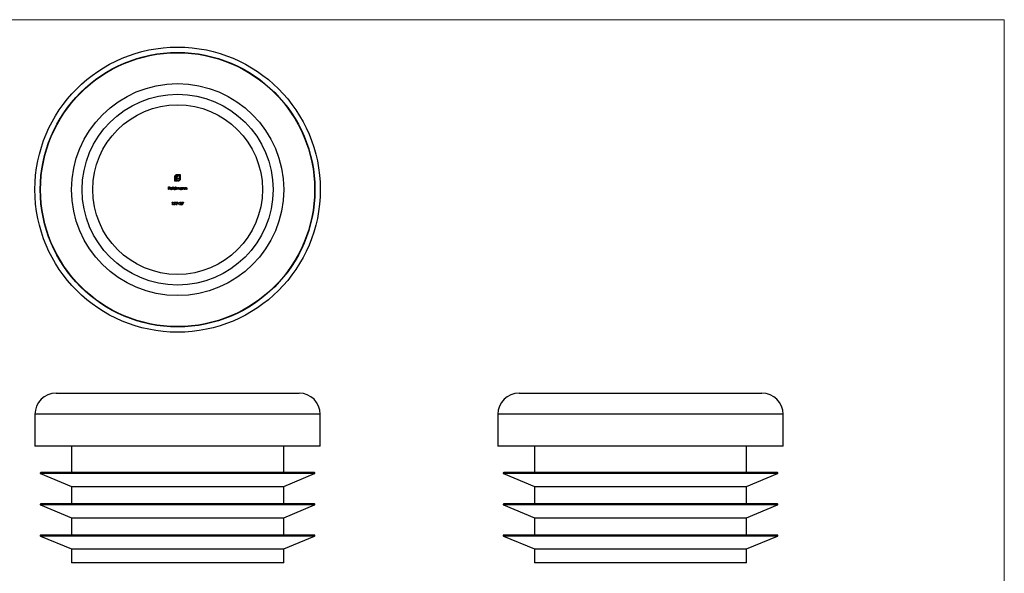
# Model space of a CAD drawing. Units: millimetres. Extents: x 2 to 146, y 2 to 102.
# Drawn here: x 53 to 146, y 50 to 102 of the extents above; entities that cross this region are included whole.
import ezdxf

# ---------------------------------------------------------------- set-up
doc = ezdxf.new("R2010")
doc.units = ezdxf.units.MM
doc.header["$LTSCALE"] = 0.5

msp = doc.modelspace()

# ---------------------------------------------------------------- linework, layer by layer
at = {"color": 7, "linetype": 'Continuous', "lineweight": 18}
for q in [(2.5, 102.5), (146, 2.5)]:
    msp.add_line((146, 102.5), q, dxfattribs=at)
at = {"color": 7, "linetype": 'Continuous', "lineweight": 25}
for p, q in [((67.817, 87.265), (67.817, 87.688)), ((68.005, 87.265), (67.817, 87.265)), ((67.867, 87.688), (67.867, 87.315)), ((67.867, 87.315), (67.936, 87.315)), ((67.936, 87.315), (67.936, 87.611)), ((68.005, 87.622), (68.005, 87.562)), ((68.005, 87.562), (68.198, 87.562)), ((68.005, 87.497), (68.005, 87.265)), ((68.198, 87.497), (68.005, 87.497)), ((68.034, 87.904), (68.314, 87.904)), ((68.264, 87.854), (68.034, 87.854)), ((68.051, 87.315), (68.098, 87.315)), ((68.051, 87.265), (68.051, 87.315)), ((68.098, 87.265), (68.051, 87.265)), ((68.198, 87.729), (68.111, 87.729)), ((68.123, 87.795), (68.198, 87.795)), ((68.198, 87.795), (68.198, 87.729)), ((68.198, 87.562), (68.198, 87.497)), ((68.264, 87.481), (68.264, 87.854)), ((68.314, 87.904), (68.314, 87.481)), ((67.211, 86.729), (67.34, 86.729)), ((67.211, 86.465), (67.211, 86.729)), ((67.235, 86.465), (67.211, 86.465)), ((67.235, 86.702), (67.235, 86.621)), ((67.34, 86.702), (67.235, 86.702)), ((67.235, 86.621), (67.34, 86.621)), ((67.235, 86.594), (67.235, 86.465)), ((67.34, 86.594), (67.235, 86.594)), ((67.34, 86.729), (67.34, 86.702)), ((67.34, 86.621), (67.34, 86.594)), ((67.571, 86.556), (67.398, 86.556)), ((67.4, 86.58), (67.547, 86.58)), ((67.539, 86.526), (67.56, 86.515)), ((67.615, 86.736), (67.638, 86.736)), ((67.615, 86.465), (67.615, 86.736)), ((67.638, 86.465), (67.615, 86.465)), ((67.638, 86.736), (67.638, 86.465)), ((67.866, 86.736), (67.889, 86.736)), ((67.866, 86.621), (67.866, 86.736)), ((67.866, 86.465), (67.866, 86.498)), ((67.889, 86.465), (67.866, 86.465)), ((67.889, 86.736), (67.889, 86.465)), ((67.944, 86.658), (67.967, 86.658)), ((67.944, 86.465), (67.944, 86.658)), ((67.967, 86.465), (67.944, 86.465)), ((67.967, 86.658), (67.967, 86.624)), ((67.967, 86.546), (67.967, 86.465)), ((68.076, 86.465), (68.076, 86.563)), ((68.1, 86.465), (68.076, 86.465)), ((68.1, 86.54), (68.1, 86.465)), ((68.208, 86.465), (68.208, 86.57)), ((68.232, 86.465), (68.208, 86.465)), ((68.232, 86.569), (68.232, 86.465)), ((68.459, 86.658), (68.483, 86.658)), ((68.459, 86.622), (68.459, 86.658)), ((68.459, 86.465), (68.459, 86.498)), ((68.483, 86.465), (68.459, 86.465)), ((68.483, 86.658), (68.483, 86.465)), ((68.537, 86.658), (68.561, 86.658)), ((68.537, 86.465), (68.537, 86.658)), ((68.561, 86.465), (68.537, 86.465)), ((68.561, 86.658), (68.561, 86.623)), ((68.561, 86.535), (68.561, 86.465)), ((68.683, 86.465), (68.683, 86.556)), ((68.707, 86.465), (68.683, 86.465)), ((68.707, 86.563), (68.707, 86.465)), ((68.761, 86.658), (68.785, 86.658)), ((68.761, 86.465), (68.761, 86.658)), ((68.785, 86.465), (68.761, 86.465)), ((68.785, 86.658), (68.785, 86.623)), ((68.785, 86.535), (68.785, 86.465)), ((68.907, 86.465), (68.907, 86.556)), ((68.931, 86.465), (68.907, 86.465)), ((68.931, 86.563), (68.931, 86.465)), ((67.549, 85.261), (67.564, 85.288)), ((67.589, 85.261), (67.549, 85.261)), ((67.564, 85.288), (67.613, 85.288)), ((67.589, 85.024), (67.589, 85.261)), ((67.613, 85.024), (67.589, 85.024)), ((67.613, 85.288), (67.613, 85.024)), ((67.728, 85.288), (67.891, 85.288)), ((67.728, 85.261), (67.728, 85.288)), ((67.851, 85.261), (67.728, 85.261)), ((67.732, 85.028), (67.851, 85.261)), ((67.752, 85.017), (67.732, 85.028)), ((67.891, 85.288), (67.752, 85.017)), ((67.932, 85.288), (68.095, 85.288)), ((67.932, 85.261), (67.932, 85.288)), ((68.054, 85.261), (67.932, 85.261)), ((67.935, 85.028), (68.054, 85.261)), ((67.956, 85.017), (67.935, 85.028)), ((68.095, 85.288), (67.956, 85.017)), ((68.118, 85.139), (68.22, 85.139)), ((68.118, 85.112), (68.118, 85.139)), ((68.22, 85.112), (68.118, 85.112)), ((68.22, 85.139), (68.22, 85.112)), ((68.241, 85.024), (68.343, 85.133)), ((68.42, 85.024), (68.241, 85.024)), ((68.274, 85.207), (68.251, 85.207)), ((68.363, 85.122), (68.297, 85.051)), ((68.297, 85.051), (68.42, 85.051)), ((68.42, 85.051), (68.42, 85.024)), ((68.461, 85.288), (68.624, 85.288)), ((68.461, 85.261), (68.461, 85.288)), ((68.584, 85.261), (68.461, 85.261)), ((68.464, 85.028), (68.584, 85.261)), ((68.485, 85.017), (68.464, 85.028)), ((68.624, 85.288), (68.485, 85.017)), ((56.618, 67.271), (68.068, 67.271)), ((68.068, 67.271), (79.518, 67.271)), ((100.256, 67.271), (123.156, 67.271)), ((54.618, 65.271), (54.618, 62.271)), ((81.518, 62.271), (81.518, 65.271)), ((98.256, 65.271), (98.256, 62.271)), ((125.156, 62.271), (125.156, 65.271)), ((81.518, 62.271), (54.618, 62.271)), ((58.068, 62.271), (58.068, 59.771)), ((78.068, 59.771), (78.068, 62.271)), ((125.156, 62.271), (98.256, 62.271)), ((101.706, 62.271), (101.706, 59.771)), ((121.706, 59.771), (121.706, 62.271)), ((55.148, 59.675), (58.068, 58.471)), ((80.968, 59.771), (55.168, 59.771)), ((78.068, 58.471), (80.987, 59.675)), ((98.787, 59.675), (101.706, 58.471)), ((124.606, 59.771), (98.806, 59.771)), ((121.706, 58.471), (124.625, 59.675)), ((58.068, 58.471), (58.068, 56.821)), ((58.068, 58.471), (78.068, 58.471)), ((78.068, 56.821), (78.068, 58.471)), ((101.706, 58.471), (101.706, 56.821)), ((101.706, 58.471), (111.706, 58.471)), ((111.706, 58.471), (121.706, 58.471)), ((121.706, 56.821), (121.706, 58.471)), ((55.148, 56.725), (58.068, 55.521)), ((80.968, 56.821), (55.168, 56.821)), ((78.068, 55.521), (80.987, 56.725)), ((98.787, 56.725), (101.706, 55.521)), ((124.606, 56.821), (98.806, 56.821)), ((121.706, 55.521), (124.625, 56.725)), ((58.068, 55.521), (58.068, 53.871)), ((58.068, 55.521), (78.068, 55.521)), ((78.068, 53.871), (78.068, 55.521)), ((101.706, 55.521), (101.706, 53.871)), ((101.706, 55.521), (111.706, 55.521)), ((111.706, 55.521), (121.706, 55.521)), ((121.706, 53.871), (121.706, 55.521)), ((80.968, 53.871), (55.168, 53.871)), ((124.606, 53.871), (98.806, 53.871)), ((55.148, 53.775), (58.068, 52.571)), ((78.068, 52.571), (80.987, 53.775)), ((98.787, 53.775), (101.706, 52.571)), ((121.706, 52.571), (124.625, 53.775)), ((58.068, 52.571), (58.068, 51.271)), ((58.068, 52.571), (78.068, 52.571)), ((78.068, 51.271), (78.068, 52.571)), ((101.706, 52.571), (101.706, 51.271)), ((101.706, 52.571), (111.706, 52.571)), ((111.706, 52.571), (121.706, 52.571)), ((121.706, 51.271), (121.706, 52.571)), ((78.068, 51.271), (58.068, 51.271)), ((121.706, 51.271), (101.706, 51.271))]:
    msp.add_line(p, q, dxfattribs=at)
at = {"color": 8, "linetype": 'Continuous', "lineweight": 25}
for p, q in [((68.068, 65.271), (54.618, 65.271)), ((81.518, 65.271), (68.068, 65.271)), ((125.156, 65.271), (98.256, 65.271)), ((80.987, 59.675), (55.148, 59.675)), ((124.625, 59.675), (98.787, 59.675)), ((80.987, 56.725), (55.148, 56.725)), ((124.625, 56.725), (98.787, 56.725)), ((80.987, 53.775), (55.148, 53.775)), ((124.625, 53.775), (98.787, 53.775))]:
    msp.add_line(p, q, dxfattribs=at)
at = {"color": 7, "linetype": 'Continuous', "lineweight": 25}
for radius in [13.45, 12.95, 12.919, 10, 9, 8]:
    msp.add_circle((68.068, 86.465), radius, dxfattribs=at)
for centre, radius, start, end in [((56.618, 65.271), 2, 90, 180), ((79.518, 65.271), 2, 0, 90), ((100.256, 65.271), 2, 90, 180), ((123.156, 65.271), 2, 0, 90), ((55.168, 59.721), 0.05, 90, 247.5895), ((80.968, 59.721), 0.05, 292.4105, 90), ((98.806, 59.721), 0.05, 90, 247.5895), ((124.606, 59.721), 0.05, 292.4105, 90), ((55.168, 56.771), 0.05, 90, 247.5895), ((80.968, 56.771), 0.05, 292.4105, 90), ((98.806, 56.771), 0.05, 90, 247.5895), ((124.606, 56.771), 0.05, 292.4105, 90), ((55.168, 53.821), 0.05, 90, 247.5895), ((80.968, 53.821), 0.05, 292.4105, 90), ((98.806, 53.821), 0.05, 90, 247.5895), ((124.606, 53.821), 0.05, 292.4105, 90)]:
    msp.add_arc(centre, radius, start, end, dxfattribs=at)
for points, knots in [([(67.817, 87.688), (67.817, 87.693), (67.817, 87.702), (67.819, 87.716), (67.821, 87.73), (67.824, 87.743), (67.828, 87.757), (67.833, 87.77), (67.839, 87.782), (67.843, 87.79), (67.845, 87.794)], [0, 0, 0, 0, 0.1288, 0.254741, 0.380424, 0.504505, 0.627058, 0.750037, 0.87449, 1, 1, 1, 1]), ([(67.845, 87.794), (67.85, 87.802), (67.86, 87.818), (67.877, 87.838), (67.897, 87.857), (67.912, 87.867), (67.919, 87.871)], [0, 0, 0, 0, 0.254826, 0.504288, 0.751348, 1, 1, 1, 1]), ([(67.916, 87.805), (67.912, 87.801), (67.904, 87.793), (67.894, 87.779), (67.886, 87.766), (67.879, 87.751), (67.874, 87.736), (67.87, 87.721), (67.868, 87.704), (67.867, 87.693), (67.867, 87.688)], [0, 0, 0, 0, 0.129915, 0.255445, 0.378155, 0.500435, 0.622184, 0.744977, 0.870585, 1, 1, 1, 1]), ([(68.034, 87.854), (68.028, 87.854), (68.017, 87.854), (68.001, 87.851), (67.985, 87.847), (67.97, 87.842), (67.955, 87.835), (67.941, 87.826), (67.928, 87.816), (67.92, 87.809), (67.916, 87.805)], [0, 0, 0, 0, 0.128192, 0.253581, 0.375445, 0.496964, 0.619391, 0.743632, 0.869932, 1, 1, 1, 1]), ([(67.919, 87.871), (67.923, 87.874), (67.932, 87.879), (67.945, 87.885), (67.959, 87.891), (67.968, 87.894), (67.973, 87.896)], [0, 0, 0, 0, 0.2494, 0.49827, 0.747737, 1, 1, 1, 1]), ([(67.936, 87.611), (67.936, 87.618), (67.936, 87.633), (67.938, 87.654), (67.942, 87.674), (67.945, 87.686), (67.947, 87.692)], [0, 0, 0, 0, 0.275237, 0.531322, 0.773051, 1, 1, 1, 1]), ([(67.947, 87.692), (67.949, 87.698), (67.953, 87.709), (67.961, 87.724), (67.97, 87.737), (67.978, 87.745), (67.982, 87.749)], [0, 0, 0, 0, 0.2650466, 0.5182727, 0.7624608, 1, 1, 1, 1]), ([(67.973, 87.896), (67.978, 87.897), (67.988, 87.9), (68.003, 87.902), (68.018, 87.904), (68.028, 87.904), (68.034, 87.904)], [0, 0, 0, 0, 0.249899, 0.497823, 0.747495, 1, 1, 1, 1]), ([(67.982, 87.749), (67.986, 87.753), (67.994, 87.761), (68.008, 87.77), (68.024, 87.778), (68.035, 87.782), (68.041, 87.784)], [0, 0, 0, 0, 0.241121, 0.485131, 0.736363, 1, 1, 1, 1]), ([(68.012, 87.668), (68.011, 87.664), (68.009, 87.657), (68.007, 87.646), (68.005, 87.634), (68.005, 87.626), (68.005, 87.622)], [0, 0, 0, 0, 0.229658, 0.472889, 0.727659, 1, 1, 1, 1]), ([(68.033, 87.702), (68.03, 87.699), (68.026, 87.694), (68.021, 87.686), (68.015, 87.677), (68.013, 87.671), (68.012, 87.668)], [0, 0, 0, 0, 0.2455892, 0.4905057, 0.7406289, 1, 1, 1, 1]), ([(68.066, 87.722), (68.063, 87.721), (68.056, 87.719), (68.048, 87.714), (68.04, 87.708), (68.035, 87.704), (68.033, 87.702)], [0, 0, 0, 0, 0.252455, 0.50314, 0.749486, 1, 1, 1, 1]), ([(68.041, 87.784), (68.047, 87.786), (68.059, 87.789), (68.079, 87.793), (68.1, 87.795), (68.115, 87.795), (68.123, 87.795)], [0, 0, 0, 0, 0.225215, 0.465909, 0.724328, 1, 1, 1, 1]), ([(68.111, 87.729), (68.107, 87.729), (68.099, 87.729), (68.087, 87.728), (68.076, 87.726), (68.069, 87.723), (68.066, 87.722)], [0, 0, 0, 0, 0.266397, 0.520201, 0.765904, 1, 1, 1, 1]), ([(68.098, 87.315), (68.103, 87.315), (68.114, 87.315), (68.131, 87.318), (68.146, 87.322), (68.161, 87.327), (68.176, 87.334), (68.189, 87.342), (68.203, 87.352), (68.211, 87.36), (68.215, 87.364)], [0, 0, 0, 0, 0.129415, 0.255023, 0.377816, 0.499565, 0.621845, 0.744555, 0.870085, 1, 1, 1, 1]), ([(68.204, 87.293), (68.2, 87.291), (68.192, 87.287), (68.179, 87.281), (68.167, 87.276), (68.153, 87.272), (68.14, 87.268), (68.126, 87.266), (68.112, 87.265), (68.102, 87.265), (68.098, 87.265)], [0, 0, 0, 0, 0.1255102, 0.2499629, 0.3729415, 0.495495, 0.6195755, 0.7452593, 0.8712004, 1, 1, 1, 1]), ([(68.281, 87.368), (68.276, 87.36), (68.267, 87.345), (68.248, 87.325), (68.228, 87.308), (68.212, 87.298), (68.204, 87.293)], [0, 0, 0, 0, 0.250211, 0.497676, 0.746554, 1, 1, 1, 1]), ([(68.215, 87.364), (68.219, 87.368), (68.226, 87.376), (68.236, 87.389), (68.245, 87.403), (68.252, 87.418), (68.257, 87.433), (68.261, 87.448), (68.264, 87.465), (68.264, 87.476), (68.264, 87.481)], [0, 0, 0, 0, 0.130068, 0.256368, 0.380609, 0.503036, 0.624555, 0.746419, 0.871808, 1, 1, 1, 1]), ([(68.306, 87.421), (68.304, 87.416), (68.301, 87.407), (68.295, 87.393), (68.289, 87.38), (68.284, 87.372), (68.281, 87.368)], [0, 0, 0, 0, 0.253169, 0.503561, 0.75143, 1, 1, 1, 1]), ([(68.314, 87.481), (68.314, 87.476), (68.314, 87.466), (68.312, 87.451), (68.31, 87.436), (68.307, 87.426), (68.306, 87.421)], [0, 0, 0, 0, 0.252505, 0.502177, 0.750101, 1, 1, 1, 1]), ([(67.374, 86.561), (67.374, 86.564), (67.374, 86.57), (67.375, 86.578), (67.377, 86.587), (67.379, 86.595), (67.382, 86.603), (67.386, 86.611), (67.391, 86.618), (67.394, 86.623), (67.396, 86.625)], [0, 0, 0, 0, 0.128045, 0.253768, 0.377428, 0.500551, 0.623296, 0.746578, 0.872348, 1, 1, 1, 1]), ([(67.471, 86.461), (67.467, 86.461), (67.46, 86.462), (67.45, 86.463), (67.44, 86.465), (67.43, 86.469), (67.422, 86.473), (67.414, 86.478), (67.406, 86.485), (67.399, 86.492), (67.394, 86.499), (67.388, 86.507), (67.384, 86.516), (67.38, 86.524), (67.377, 86.533), (67.375, 86.542), (67.374, 86.551), (67.374, 86.558), (67.374, 86.561)], [0, 0, 0, 0, 0.071579, 0.139629, 0.204797, 0.268135, 0.329814, 0.391301, 0.453434, 0.516552, 0.579631, 0.641119, 0.701294, 0.76081, 0.819932, 0.87892, 0.938983, 1, 1, 1, 1]), ([(67.396, 86.625), (67.398, 86.628), (67.403, 86.634), (67.411, 86.641), (67.42, 86.648), (67.429, 86.653), (67.439, 86.657), (67.449, 86.659), (67.46, 86.661), (67.468, 86.661), (67.472, 86.661)], [0, 0, 0, 0, 0.128835, 0.253589, 0.374643, 0.49534, 0.616325, 0.739759, 0.866842, 1, 1, 1, 1]), ([(67.398, 86.556), (67.398, 86.554), (67.398, 86.549), (67.399, 86.541), (67.401, 86.534), (67.403, 86.528), (67.406, 86.522), (67.409, 86.516), (67.414, 86.51), (67.418, 86.505), (67.423, 86.5), (67.429, 86.496), (67.435, 86.493), (67.441, 86.49), (67.447, 86.488), (67.454, 86.486), (67.461, 86.485), (67.466, 86.485), (67.468, 86.485)], [0, 0, 0, 0, 0.068385, 0.134476, 0.198391, 0.260753, 0.321829, 0.383037, 0.444653, 0.507398, 0.569825, 0.630778, 0.690929, 0.750945, 0.811049, 0.872331, 0.935004, 1, 1, 1, 1]), ([(67.423, 86.62), (67.422, 86.618), (67.419, 86.616), (67.416, 86.612), (67.413, 86.608), (67.41, 86.603), (67.407, 86.598), (67.404, 86.592), (67.402, 86.586), (67.401, 86.582), (67.4, 86.58)], [0, 0, 0, 0, 0.109984, 0.22258, 0.3385, 0.458709, 0.585535, 0.717518, 0.854667, 1, 1, 1, 1]), ([(67.473, 86.638), (67.471, 86.638), (67.466, 86.638), (67.459, 86.637), (67.452, 86.635), (67.446, 86.633), (67.44, 86.631), (67.434, 86.628), (67.428, 86.624), (67.425, 86.621), (67.423, 86.62)], [0, 0, 0, 0, 0.131092, 0.259141, 0.384162, 0.505992, 0.629098, 0.750669, 0.874039, 1, 1, 1, 1]), ([(67.468, 86.485), (67.47, 86.485), (67.475, 86.485), (67.482, 86.486), (67.489, 86.488), (67.496, 86.489), (67.502, 86.492), (67.508, 86.495), (67.514, 86.498), (67.519, 86.502), (67.524, 86.506), (67.529, 86.512), (67.534, 86.518), (67.538, 86.523), (67.539, 86.526)], [0, 0, 0, 0, 0.082592, 0.163879, 0.245659, 0.327726, 0.40861, 0.485749, 0.559169, 0.630268, 0.705306, 0.792065, 0.889796, 1, 1, 1, 1]), ([(67.56, 86.515), (67.559, 86.512), (67.555, 86.506), (67.55, 86.498), (67.544, 86.491), (67.537, 86.485), (67.531, 86.479), (67.524, 86.474), (67.516, 86.47), (67.508, 86.467), (67.499, 86.464), (67.49, 86.463), (67.481, 86.462), (67.474, 86.461), (67.471, 86.461)], [0, 0, 0, 0, 0.0933699, 0.1816608, 0.2658742, 0.3463548, 0.4245999, 0.5019032, 0.5799921, 0.6584434, 0.7386722, 0.8218941, 0.9088008, 1, 1, 1, 1]), ([(67.472, 86.661), (67.476, 86.661), (67.483, 86.661), (67.495, 86.659), (67.505, 86.656), (67.516, 86.652), (67.525, 86.647), (67.534, 86.64), (67.542, 86.632), (67.547, 86.626), (67.55, 86.623)], [0, 0, 0, 0, 0.13204, 0.259033, 0.38188, 0.502258, 0.622752, 0.744743, 0.870109, 1, 1, 1, 1]), ([(67.547, 86.58), (67.546, 86.583), (67.544, 86.589), (67.541, 86.598), (67.537, 86.605), (67.532, 86.612), (67.527, 86.617), (67.521, 86.622), (67.514, 86.627), (67.506, 86.631), (67.498, 86.634), (67.49, 86.636), (67.482, 86.638), (67.476, 86.638), (67.473, 86.638)], [0, 0, 0, 0, 0.09624, 0.185231, 0.267501, 0.3444, 0.419595, 0.496891, 0.576638, 0.660268, 0.745387, 0.83004, 0.914474, 1, 1, 1, 1]), ([(67.55, 86.623), (67.551, 86.621), (67.555, 86.617), (67.559, 86.609), (67.562, 86.601), (67.565, 86.593), (67.568, 86.585), (67.569, 86.576), (67.57, 86.566), (67.57, 86.56), (67.571, 86.556)], [0, 0, 0, 0, 0.118522, 0.236255, 0.356174, 0.47725, 0.60154, 0.729618, 0.862158, 1, 1, 1, 1]), ([(67.686, 86.562), (67.686, 86.565), (67.686, 86.572), (67.688, 86.582), (67.69, 86.591), (67.693, 86.6), (67.697, 86.609), (67.703, 86.617), (67.709, 86.625), (67.716, 86.632), (67.723, 86.639), (67.731, 86.645), (67.74, 86.65), (67.749, 86.654), (67.758, 86.658), (67.767, 86.66), (67.777, 86.661), (67.784, 86.661), (67.787, 86.661)], [0, 0, 0, 0, 0.063775, 0.126079, 0.186904, 0.247574, 0.308003, 0.369132, 0.432033, 0.496791, 0.561611, 0.624914, 0.686726, 0.748079, 0.809582, 0.871631, 0.934886, 1, 1, 1, 1]), ([(67.787, 86.461), (67.783, 86.461), (67.777, 86.462), (67.767, 86.463), (67.757, 86.465), (67.748, 86.468), (67.739, 86.473), (67.731, 86.478), (67.723, 86.484), (67.715, 86.491), (67.708, 86.498), (67.702, 86.506), (67.697, 86.514), (67.693, 86.523), (67.69, 86.532), (67.688, 86.542), (67.686, 86.552), (67.686, 86.558), (67.686, 86.562)], [0, 0, 0, 0, 0.06462, 0.127433, 0.189004, 0.24993, 0.310668, 0.372329, 0.434939, 0.499576, 0.564191, 0.626735, 0.688109, 0.749294, 0.810331, 0.871901, 0.935046, 1, 1, 1, 1]), ([(67.788, 86.638), (67.784, 86.638), (67.777, 86.637), (67.767, 86.635), (67.758, 86.632), (67.749, 86.628), (67.74, 86.622), (67.733, 86.616), (67.726, 86.608), (67.72, 86.6), (67.715, 86.591), (67.712, 86.581), (67.71, 86.572), (67.71, 86.565), (67.71, 86.562)], [0, 0, 0, 0, 0.085921, 0.169593, 0.252476, 0.336244, 0.419505, 0.502036, 0.584775, 0.669846, 0.754185, 0.836658, 0.91801, 1, 1, 1, 1]), ([(67.71, 86.562), (67.71, 86.558), (67.71, 86.552), (67.712, 86.542), (67.715, 86.533), (67.72, 86.523), (67.726, 86.515), (67.733, 86.507), (67.74, 86.501), (67.749, 86.495), (67.758, 86.491), (67.768, 86.487), (67.777, 86.485), (67.784, 86.485), (67.788, 86.485)], [0, 0, 0, 0, 0.081589, 0.162859, 0.245484, 0.330807, 0.416493, 0.499893, 0.583048, 0.667158, 0.751312, 0.833785, 0.916256, 1, 1, 1, 1]), ([(67.787, 86.661), (67.791, 86.661), (67.799, 86.661), (67.81, 86.659), (67.821, 86.656), (67.831, 86.651), (67.841, 86.646), (67.85, 86.639), (67.858, 86.63), (67.863, 86.624), (67.866, 86.621)], [0, 0, 0, 0, 0.128884, 0.252985, 0.37421, 0.494102, 0.614753, 0.738511, 0.866243, 1, 1, 1, 1]), ([(67.866, 86.498), (67.863, 86.495), (67.858, 86.489), (67.849, 86.482), (67.84, 86.475), (67.83, 86.47), (67.82, 86.466), (67.809, 86.463), (67.798, 86.462), (67.791, 86.461), (67.787, 86.461)], [0, 0, 0, 0, 0.134298, 0.262085, 0.38627, 0.507165, 0.6273, 0.748145, 0.87237, 1, 1, 1, 1]), ([(67.866, 86.561), (67.866, 86.564), (67.865, 86.569), (67.864, 86.577), (67.863, 86.584), (67.86, 86.591), (67.857, 86.598), (67.853, 86.604), (67.849, 86.61), (67.843, 86.616), (67.837, 86.621), (67.831, 86.625), (67.825, 86.629), (67.818, 86.632), (67.811, 86.635), (67.804, 86.636), (67.796, 86.638), (67.79, 86.638), (67.788, 86.638)], [0, 0, 0, 0, 0.065634, 0.129188, 0.191219, 0.251913, 0.312507, 0.373494, 0.435152, 0.498741, 0.562095, 0.624187, 0.685476, 0.746097, 0.807612, 0.869967, 0.933951, 1, 1, 1, 1]), ([(67.788, 86.485), (67.791, 86.485), (67.798, 86.485), (67.808, 86.487), (67.818, 86.491), (67.827, 86.495), (67.836, 86.5), (67.844, 86.507), (67.85, 86.514), (67.856, 86.522), (67.86, 86.531), (67.863, 86.541), (67.865, 86.551), (67.866, 86.557), (67.866, 86.561)], [0, 0, 0, 0, 0.084802, 0.168664, 0.252552, 0.33824, 0.423103, 0.505556, 0.586176, 0.667136, 0.748499, 0.830452, 0.913456, 1, 1, 1, 1]), ([(67.967, 86.624), (67.97, 86.627), (67.974, 86.633), (67.98, 86.64), (67.987, 86.647), (67.992, 86.65), (67.994, 86.652)], [0, 0, 0, 0, 0.283595, 0.543395, 0.780646, 1, 1, 1, 1]), ([(68.03, 86.638), (68.027, 86.638), (68.021, 86.637), (68.013, 86.635), (68.005, 86.632), (67.997, 86.628), (67.99, 86.622), (67.984, 86.615), (67.979, 86.608), (67.975, 86.601), (67.973, 86.595), (67.971, 86.59), (67.97, 86.584), (67.969, 86.577), (67.968, 86.57), (67.968, 86.563), (67.967, 86.555), (67.967, 86.549), (67.967, 86.546)], [0, 0, 0, 0, 0.068677, 0.136871, 0.206114, 0.277538, 0.349772, 0.421251, 0.492911, 0.567027, 0.606614, 0.649704, 0.697303, 0.749086, 0.804881, 0.865485, 0.930237, 1, 1, 1, 1]), ([(67.994, 86.652), (67.997, 86.653), (68.004, 86.656), (68.014, 86.659), (68.024, 86.661), (68.031, 86.661), (68.034, 86.661)], [0, 0, 0, 0, 0.253734, 0.503035, 0.750014, 1, 1, 1, 1]), ([(68.076, 86.563), (68.076, 86.566), (68.076, 86.571), (68.076, 86.579), (68.075, 86.586), (68.075, 86.592), (68.074, 86.598), (68.074, 86.602), (68.073, 86.607), (68.071, 86.611), (68.069, 86.616), (68.066, 86.622), (68.061, 86.626), (68.056, 86.63), (68.05, 86.634), (68.044, 86.636), (68.037, 86.637), (68.032, 86.638), (68.03, 86.638)], [0, 0, 0, 0, 0.08253, 0.158779, 0.227738, 0.289946, 0.345499, 0.393896, 0.436374, 0.472122, 0.536384, 0.599078, 0.661948, 0.726311, 0.791771, 0.858647, 0.927305, 1, 1, 1, 1]), ([(68.034, 86.661), (68.036, 86.661), (68.041, 86.661), (68.048, 86.66), (68.055, 86.658), (68.061, 86.656), (68.067, 86.653), (68.073, 86.65), (68.077, 86.646), (68.082, 86.641), (68.086, 86.636), (68.089, 86.63), (68.093, 86.623), (68.095, 86.617), (68.096, 86.615)], [0, 0, 0, 0, 0.084152, 0.166532, 0.248836, 0.331246, 0.412957, 0.490494, 0.566156, 0.639987, 0.716765, 0.802144, 0.895833, 1, 1, 1, 1]), ([(68.096, 86.615), (68.097, 86.617), (68.099, 86.62), (68.102, 86.626), (68.106, 86.63), (68.11, 86.635), (68.114, 86.639), (68.118, 86.643), (68.122, 86.646), (68.128, 86.651), (68.136, 86.655), (68.146, 86.659), (68.156, 86.661), (68.163, 86.661), (68.167, 86.661)], [0, 0, 0, 0, 0.0717661, 0.1412255, 0.2091159, 0.2748397, 0.3394829, 0.4024763, 0.4649419, 0.5268326, 0.6474148, 0.7655615, 0.8816151, 1, 1, 1, 1]), ([(68.162, 86.638), (68.159, 86.638), (68.154, 86.637), (68.145, 86.635), (68.137, 86.632), (68.129, 86.627), (68.122, 86.622), (68.116, 86.615), (68.111, 86.607), (68.107, 86.6), (68.105, 86.594), (68.104, 86.588), (68.102, 86.582), (68.101, 86.575), (68.101, 86.567), (68.1, 86.559), (68.1, 86.55), (68.1, 86.543), (68.1, 86.54)], [0, 0, 0, 0, 0.068158, 0.134707, 0.201865, 0.270788, 0.340024, 0.408083, 0.476813, 0.547346, 0.58564, 0.628865, 0.677153, 0.730803, 0.789807, 0.854325, 0.924365, 1, 1, 1, 1]), ([(68.208, 86.57), (68.208, 86.572), (68.208, 86.577), (68.208, 86.584), (68.208, 86.59), (68.207, 86.595), (68.207, 86.6), (68.206, 86.605), (68.205, 86.609), (68.204, 86.613), (68.201, 86.618), (68.198, 86.623), (68.193, 86.627), (68.188, 86.631), (68.183, 86.634), (68.176, 86.636), (68.17, 86.638), (68.165, 86.638), (68.162, 86.638)], [0, 0, 0, 0, 0.078343, 0.150563, 0.216151, 0.27568, 0.328707, 0.375904, 0.417302, 0.452693, 0.517265, 0.581217, 0.645322, 0.712024, 0.78013, 0.850218, 0.922649, 1, 1, 1, 1]), ([(68.167, 86.661), (68.17, 86.661), (68.176, 86.661), (68.185, 86.659), (68.194, 86.656), (68.202, 86.652), (68.209, 86.646), (68.215, 86.639), (68.221, 86.632), (68.224, 86.625), (68.226, 86.618), (68.228, 86.613), (68.229, 86.607), (68.23, 86.601), (68.231, 86.594), (68.232, 86.586), (68.232, 86.578), (68.232, 86.572), (68.232, 86.569)], [0, 0, 0, 0, 0.075604, 0.147965, 0.218797, 0.28947, 0.359724, 0.429708, 0.500497, 0.574429, 0.613947, 0.657155, 0.703973, 0.754939, 0.809707, 0.868833, 0.932385, 1, 1, 1, 1]), ([(68.28, 86.562), (68.28, 86.565), (68.28, 86.572), (68.281, 86.582), (68.284, 86.591), (68.287, 86.6), (68.291, 86.609), (68.296, 86.617), (68.302, 86.625), (68.309, 86.632), (68.317, 86.639), (68.325, 86.645), (68.333, 86.65), (68.342, 86.654), (68.351, 86.658), (68.361, 86.66), (68.371, 86.661), (68.378, 86.661), (68.381, 86.661)], [0, 0, 0, 0, 0.063775, 0.126079, 0.186904, 0.247574, 0.308003, 0.369132, 0.432033, 0.496791, 0.561611, 0.624914, 0.686726, 0.748079, 0.809582, 0.871631, 0.934886, 1, 1, 1, 1]), ([(68.38, 86.461), (68.377, 86.461), (68.37, 86.462), (68.36, 86.463), (68.351, 86.465), (68.342, 86.468), (68.333, 86.473), (68.324, 86.478), (68.316, 86.484), (68.309, 86.491), (68.302, 86.498), (68.296, 86.506), (68.291, 86.514), (68.287, 86.523), (68.283, 86.532), (68.281, 86.542), (68.28, 86.552), (68.28, 86.558), (68.28, 86.562)], [0, 0, 0, 0, 0.06462, 0.127433, 0.189004, 0.24993, 0.310668, 0.372329, 0.434939, 0.499576, 0.564191, 0.626735, 0.688109, 0.749294, 0.810331, 0.871901, 0.935046, 1, 1, 1, 1]), ([(68.381, 86.638), (68.378, 86.638), (68.371, 86.637), (68.361, 86.635), (68.351, 86.632), (68.342, 86.628), (68.334, 86.622), (68.326, 86.616), (68.319, 86.608), (68.314, 86.6), (68.309, 86.591), (68.306, 86.581), (68.304, 86.572), (68.303, 86.565), (68.303, 86.562)], [0, 0, 0, 0, 0.085921, 0.169593, 0.252476, 0.336244, 0.419505, 0.502036, 0.584775, 0.669846, 0.754185, 0.836658, 0.91801, 1, 1, 1, 1]), ([(68.303, 86.562), (68.303, 86.558), (68.304, 86.552), (68.306, 86.542), (68.309, 86.533), (68.314, 86.523), (68.32, 86.515), (68.326, 86.507), (68.334, 86.501), (68.343, 86.495), (68.352, 86.491), (68.361, 86.487), (68.371, 86.485), (68.378, 86.485), (68.381, 86.485)], [0, 0, 0, 0, 0.081589, 0.162859, 0.245484, 0.330807, 0.416493, 0.499893, 0.583048, 0.667158, 0.751312, 0.833785, 0.916256, 1, 1, 1, 1]), ([(68.459, 86.498), (68.457, 86.495), (68.451, 86.489), (68.443, 86.482), (68.433, 86.475), (68.424, 86.47), (68.414, 86.466), (68.403, 86.463), (68.392, 86.462), (68.384, 86.461), (68.38, 86.461)], [0, 0, 0, 0, 0.134298, 0.262085, 0.38627, 0.507165, 0.6273, 0.748145, 0.87237, 1, 1, 1, 1]), ([(68.381, 86.661), (68.385, 86.661), (68.393, 86.661), (68.404, 86.659), (68.415, 86.656), (68.425, 86.652), (68.435, 86.647), (68.444, 86.64), (68.452, 86.632), (68.457, 86.626), (68.459, 86.622)], [0, 0, 0, 0, 0.129862, 0.254654, 0.376015, 0.495255, 0.614798, 0.738106, 0.865196, 1, 1, 1, 1]), ([(68.459, 86.561), (68.459, 86.564), (68.459, 86.569), (68.458, 86.577), (68.456, 86.584), (68.454, 86.591), (68.451, 86.598), (68.447, 86.604), (68.442, 86.61), (68.437, 86.616), (68.431, 86.621), (68.425, 86.625), (68.419, 86.629), (68.412, 86.632), (68.405, 86.635), (68.397, 86.636), (68.389, 86.638), (68.384, 86.638), (68.381, 86.638)], [0, 0, 0, 0, 0.0656338, 0.1291881, 0.1912187, 0.2519128, 0.3125075, 0.3734944, 0.4351516, 0.4987415, 0.5620952, 0.6241866, 0.6854757, 0.7460968, 0.8076116, 0.8699666, 0.933951, 1, 1, 1, 1]), ([(68.381, 86.485), (68.385, 86.485), (68.391, 86.485), (68.402, 86.487), (68.411, 86.491), (68.421, 86.495), (68.429, 86.5), (68.437, 86.507), (68.444, 86.514), (68.449, 86.522), (68.454, 86.531), (68.457, 86.541), (68.459, 86.551), (68.459, 86.557), (68.459, 86.561)], [0, 0, 0, 0, 0.084802, 0.168664, 0.252552, 0.33824, 0.423103, 0.505556, 0.586176, 0.667136, 0.748499, 0.830452, 0.913456, 1, 1, 1, 1]), ([(68.561, 86.623), (68.564, 86.626), (68.569, 86.632), (68.577, 86.641), (68.585, 86.647), (68.594, 86.653), (68.604, 86.656), (68.614, 86.659), (68.624, 86.661), (68.631, 86.661), (68.635, 86.661)], [0, 0, 0, 0, 0.140976, 0.273569, 0.398988, 0.51993, 0.63811, 0.756589, 0.87686, 1, 1, 1, 1]), ([(68.565, 86.587), (68.564, 86.585), (68.564, 86.582), (68.563, 86.578), (68.562, 86.572), (68.562, 86.566), (68.562, 86.559), (68.561, 86.552), (68.561, 86.543), (68.561, 86.538), (68.561, 86.535)], [0, 0, 0, 0, 0.076995, 0.167615, 0.271052, 0.38946, 0.520843, 0.666399, 0.826094, 1, 1, 1, 1]), ([(68.631, 86.638), (68.629, 86.638), (68.625, 86.638), (68.619, 86.637), (68.614, 86.636), (68.608, 86.634), (68.603, 86.632), (68.598, 86.63), (68.593, 86.626), (68.589, 86.623), (68.585, 86.619), (68.58, 86.615), (68.577, 86.611), (68.574, 86.607), (68.571, 86.602), (68.568, 86.597), (68.566, 86.592), (68.565, 86.588), (68.565, 86.587)], [0, 0, 0, 0, 0.0639861, 0.1266269, 0.1889844, 0.2502302, 0.3123512, 0.3745736, 0.4381475, 0.5029204, 0.5679741, 0.6307713, 0.6929346, 0.7543975, 0.8152184, 0.8761169, 0.9380146, 1, 1, 1, 1]), ([(68.68, 86.6), (68.68, 86.603), (68.678, 86.608), (68.674, 86.616), (68.669, 86.623), (68.663, 86.628), (68.657, 86.633), (68.649, 86.636), (68.64, 86.637), (68.634, 86.638), (68.631, 86.638)], [0, 0, 0, 0, 0.13552, 0.260833, 0.378476, 0.493178, 0.609281, 0.729981, 0.859261, 1, 1, 1, 1]), ([(68.635, 86.661), (68.638, 86.661), (68.645, 86.661), (68.655, 86.659), (68.665, 86.656), (68.674, 86.651), (68.682, 86.645), (68.689, 86.638), (68.694, 86.63), (68.698, 86.623), (68.701, 86.616), (68.702, 86.61), (68.704, 86.604), (68.705, 86.597), (68.706, 86.59), (68.706, 86.582), (68.707, 86.573), (68.707, 86.567), (68.707, 86.563)], [0, 0, 0, 0, 0.07724, 0.151178, 0.223488, 0.295543, 0.366976, 0.437131, 0.507044, 0.57856, 0.616614, 0.658756, 0.704491, 0.754803, 0.809332, 0.868274, 0.932073, 1, 1, 1, 1]), ([(68.683, 86.556), (68.683, 86.558), (68.683, 86.563), (68.683, 86.571), (68.683, 86.577), (68.683, 86.583), (68.682, 86.588), (68.682, 86.593), (68.681, 86.596), (68.681, 86.599), (68.68, 86.6)], [0, 0, 0, 0, 0.17885, 0.34211, 0.489826, 0.623254, 0.74008, 0.841483, 0.928908, 1, 1, 1, 1]), ([(68.785, 86.623), (68.787, 86.626), (68.792, 86.632), (68.801, 86.641), (68.809, 86.647), (68.818, 86.653), (68.828, 86.656), (68.838, 86.659), (68.848, 86.661), (68.855, 86.661), (68.859, 86.661)], [0, 0, 0, 0, 0.140976, 0.273569, 0.398988, 0.51993, 0.63811, 0.756589, 0.87686, 1, 1, 1, 1]), ([(68.789, 86.587), (68.788, 86.585), (68.788, 86.582), (68.787, 86.578), (68.786, 86.572), (68.786, 86.566), (68.785, 86.559), (68.785, 86.552), (68.785, 86.543), (68.785, 86.538), (68.785, 86.535)], [0, 0, 0, 0, 0.076995, 0.167615, 0.271052, 0.38946, 0.520843, 0.666399, 0.826094, 1, 1, 1, 1]), ([(68.854, 86.638), (68.852, 86.638), (68.849, 86.638), (68.843, 86.637), (68.838, 86.636), (68.832, 86.634), (68.827, 86.632), (68.822, 86.63), (68.817, 86.626), (68.813, 86.623), (68.808, 86.619), (68.804, 86.615), (68.801, 86.611), (68.798, 86.607), (68.795, 86.602), (68.792, 86.597), (68.79, 86.592), (68.789, 86.588), (68.789, 86.587)], [0, 0, 0, 0, 0.0639861, 0.1266269, 0.1889844, 0.2502302, 0.3123512, 0.3745736, 0.4381475, 0.5029204, 0.5679741, 0.6307713, 0.6929346, 0.7543975, 0.8152184, 0.8761169, 0.9380146, 1, 1, 1, 1]), ([(68.904, 86.6), (68.903, 86.603), (68.902, 86.608), (68.898, 86.616), (68.893, 86.623), (68.887, 86.628), (68.88, 86.633), (68.873, 86.636), (68.864, 86.637), (68.858, 86.638), (68.854, 86.638)], [0, 0, 0, 0, 0.13552, 0.260833, 0.378476, 0.493178, 0.609281, 0.729981, 0.859261, 1, 1, 1, 1]), ([(68.859, 86.661), (68.862, 86.661), (68.869, 86.661), (68.879, 86.659), (68.889, 86.656), (68.898, 86.651), (68.906, 86.645), (68.913, 86.638), (68.918, 86.63), (68.922, 86.623), (68.925, 86.616), (68.926, 86.61), (68.928, 86.604), (68.929, 86.597), (68.93, 86.59), (68.93, 86.582), (68.931, 86.573), (68.931, 86.567), (68.931, 86.563)], [0, 0, 0, 0, 0.07724, 0.151178, 0.223488, 0.295543, 0.366976, 0.437131, 0.507044, 0.57856, 0.616614, 0.658756, 0.704491, 0.754803, 0.809332, 0.868274, 0.932073, 1, 1, 1, 1]), ([(68.907, 86.556), (68.907, 86.558), (68.907, 86.563), (68.907, 86.571), (68.907, 86.577), (68.906, 86.583), (68.906, 86.588), (68.906, 86.593), (68.905, 86.596), (68.904, 86.599), (68.904, 86.6)], [0, 0, 0, 0, 0.17885, 0.34211, 0.489826, 0.623254, 0.74008, 0.841483, 0.928908, 1, 1, 1, 1]), ([(68.251, 85.207), (68.251, 85.21), (68.251, 85.216), (68.253, 85.225), (68.255, 85.234), (68.257, 85.242), (68.261, 85.25), (68.265, 85.257), (68.27, 85.264), (68.276, 85.27), (68.282, 85.276), (68.289, 85.281), (68.296, 85.286), (68.304, 85.289), (68.312, 85.292), (68.32, 85.294), (68.328, 85.295), (68.334, 85.295), (68.337, 85.295)], [0, 0, 0, 0, 0.068791, 0.135103, 0.198979, 0.261904, 0.323495, 0.385195, 0.446969, 0.509765, 0.572251, 0.633405, 0.693251, 0.752583, 0.812579, 0.873275, 0.93555, 1, 1, 1, 1]), ([(68.336, 85.268), (68.334, 85.268), (68.33, 85.268), (68.324, 85.267), (68.318, 85.266), (68.313, 85.264), (68.307, 85.262), (68.302, 85.259), (68.298, 85.256), (68.294, 85.252), (68.29, 85.248), (68.286, 85.243), (68.283, 85.238), (68.28, 85.233), (68.278, 85.227), (68.276, 85.221), (68.275, 85.214), (68.275, 85.209), (68.274, 85.207)], [0, 0, 0, 0, 0.0644387, 0.1265469, 0.1868872, 0.2458775, 0.3040409, 0.3621912, 0.4209759, 0.4806603, 0.5406003, 0.6006891, 0.6619358, 0.7244425, 0.7890384, 0.8563138, 0.926352, 1, 1, 1, 1]), ([(68.393, 85.214), (68.393, 85.216), (68.393, 85.22), (68.392, 85.225), (68.391, 85.23), (68.389, 85.235), (68.387, 85.239), (68.384, 85.244), (68.38, 85.248), (68.377, 85.252), (68.372, 85.256), (68.368, 85.259), (68.363, 85.262), (68.358, 85.264), (68.353, 85.266), (68.347, 85.267), (68.342, 85.268), (68.338, 85.268), (68.336, 85.268)], [0, 0, 0, 0, 0.061965, 0.122122, 0.180988, 0.239933, 0.299906, 0.359989, 0.421776, 0.486576, 0.551535, 0.615018, 0.677259, 0.73973, 0.80305, 0.866495, 0.931973, 1, 1, 1, 1]), ([(68.337, 85.295), (68.34, 85.295), (68.346, 85.295), (68.354, 85.294), (68.362, 85.292), (68.369, 85.289), (68.376, 85.286), (68.383, 85.282), (68.389, 85.277), (68.395, 85.272), (68.4, 85.266), (68.405, 85.26), (68.408, 85.253), (68.412, 85.246), (68.414, 85.239), (68.416, 85.232), (68.417, 85.224), (68.417, 85.219), (68.417, 85.216)], [0, 0, 0, 0, 0.069475, 0.136517, 0.200789, 0.26383, 0.325735, 0.387291, 0.449509, 0.512968, 0.576275, 0.63758, 0.697903, 0.757172, 0.816599, 0.876653, 0.93729, 1, 1, 1, 1]), ([(68.343, 85.133), (68.346, 85.136), (68.35, 85.141), (68.357, 85.148), (68.363, 85.155), (68.369, 85.161), (68.373, 85.167), (68.378, 85.172), (68.381, 85.177), (68.385, 85.182), (68.388, 85.189), (68.391, 85.197), (68.393, 85.206), (68.393, 85.211), (68.393, 85.214)], [0, 0, 0, 0, 0.110803, 0.212829, 0.306101, 0.390647, 0.466924, 0.534481, 0.593587, 0.644557, 0.7362, 0.825024, 0.911986, 1, 1, 1, 1]), ([(68.417, 85.216), (68.417, 85.213), (68.417, 85.205), (68.414, 85.195), (68.411, 85.184), (68.407, 85.176), (68.403, 85.169), (68.399, 85.164), (68.395, 85.158), (68.39, 85.151), (68.384, 85.144), (68.378, 85.137), (68.371, 85.129), (68.366, 85.124), (68.363, 85.122)], [0, 0, 0, 0, 0.098702, 0.195672, 0.292422, 0.391343, 0.444462, 0.504229, 0.570352, 0.642546, 0.722288, 0.807921, 0.90047, 1, 1, 1, 1])]:
    msp.add_open_spline(points, degree=3, knots=knots, dxfattribs=at)

doc.saveas('drawing.dxf')
